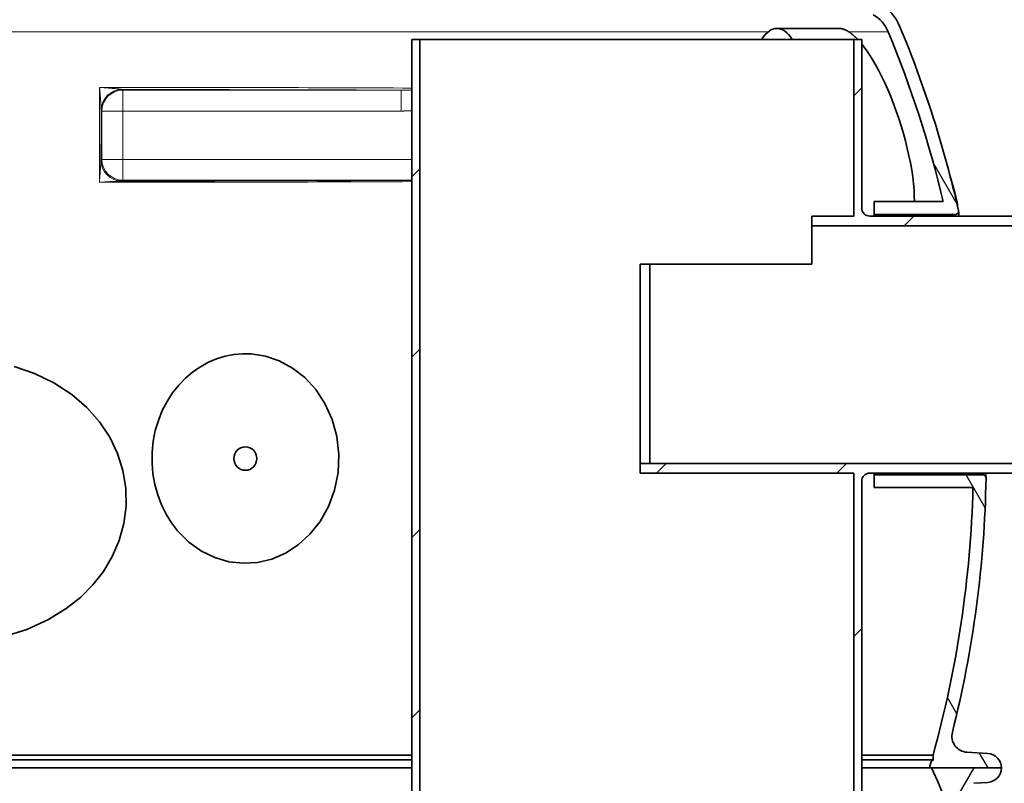
# Model space of a CAD drawing. Units: millimetres. Extents: x 3556 to 23621, y -2428 to 8253.
# Drawn here: x 6049 to 6662, y 3138 to 3613 of the extents above; entities that cross this region are included whole.
import ezdxf

# ---------------------------------------------------------------- set-up
doc = ezdxf.new("R2010")
doc.units = ezdxf.units.MM
doc.layers.add('Viditelná (ISO)', color=7, linetype='Continuous', lineweight=35)
doc.layers.add('Viditelná tenká (ISO)', color=7, linetype='Continuous', lineweight=18)

msp = doc.modelspace()

# ---------------------------------------------------------------- hatches: boundary and pattern name
h = msp.add_hatch()
h.set_pattern_fill('ANSI31', color=256, scale=635, angle=75.00000000000001, style=0)
h.set_pattern_definition([(120, (3393.701124913541, -2639.508697570006), (-68.74076642538982, -39.6875), [])])
edge = h.paths.add_edge_path()
edge.add_ellipse((5950.671927130536, 3339.93299939132), major_axis=(700.0000000018985, -5.901333190921504e-10), ratio=1, start_angle=12.74199146611305, end_angle=22.58404310346905)
edge.add_ellipse((6569.294456293394, 3597.238588943022), major_axis=(30, 0), ratio=1, start_angle=22.58404310377131, end_angle=59.99999999949088)
edge.add_line((6584.294456293626, 3623.219351056421), (6501.171927132413, 3671.210165642884))
edge.add_ellipse((6506.171927132493, 3679.870419681021), major_axis=(10, 0), ratio=1, start_angle=180, end_angle=240.0000000004456, ccw=False)
edge.add_line((6496.171927132493, 3679.870419681021), (6496.171927132493, 3742.884650064021))
edge.add_ellipse((6506.171927132493, 3742.884650064021), major_axis=(10, 0), ratio=1, start_angle=90, end_angle=179.9999999999984, ccw=False)
edge.add_line((6506.171927132493, 3752.884650064021), (6574.008615392189, 3752.884650064021))
edge.add_ellipse((6574.008615392291, 3762.884650064021), major_axis=(10, 0), ratio=1, start_angle=269.9999999994276, end_angle=355.0000000027121)
edge.add_line((6583.970562373253, 3762.013092637018), (6586.496496346512, 3790.884650064023))
edge.add_line((6586.496496346512, 3790.884650064021), (6578.465937646093, 3790.884650064023))
edge.add_line((6578.465937646093, 3790.884650064021), (6576.001004788459, 3762.710338578025))
edge.add_ellipse((6574.008615392291, 3762.884650064021), major_axis=(2, 0), ratio=1, start_angle=270, end_angle=354.99999998564704, ccw=False)
edge.add_line((6574.008615392291, 3760.884650064021), (6506.171927132493, 3760.884650064021))
edge.add_ellipse((6506.171927132493, 3742.884650064021), major_axis=(18, 0), ratio=1, start_angle=90, end_angle=180)
edge.add_line((6488.171927132493, 3742.884650064021), (6488.171927132493, 3679.870419681021))
edge.add_ellipse((6506.171927132493, 3679.870419681021), major_axis=(18, 0), ratio=1, start_angle=180, end_angle=239.9999999998092)
edge.add_line((6497.171927132442, 3664.281962412933), (6580.294456293648, 3616.291147826463))
edge.add_ellipse((6569.294456293394, 3597.238588943022), major_axis=(22, 0), ratio=1, start_angle=22.58404310368428, end_angle=59.99999999966508, ccw=False)
edge.add_ellipse((5950.671927131001, 3339.932999390956), major_axis=(692.0000000014634, 8.270702111669221e-10), ratio=1, start_angle=13.36443338600651, end_angle=22.584043103388183, ccw=False)
edge.add_line((6623.932255272348, 3499.88465006401), (6580.980565931795, 3499.884650064023))
edge.add_line((6580.980565931795, 3499.884650064021), (6580.980565931795, 3491.884650064021))
edge.add_line((6580.980565931795, 3491.884650064021), (6631.482392133696, 3491.884650064021))
edge.add_ellipse((6631.482392149193, 3493.884649820022), major_axis=(1.950746258961817, 0.4411224428460602), ratio=1, start_angle=257.2580011607574, end_angle=359.999999982557)
edge = h.paths.add_edge_path()
edge.add_ellipse((6179.671927134006, 3339.932999391229), major_axis=(-692.0000000014634, -8.270702111669221e-10), ratio=1, start_angle=337.4159568964964, end_angle=340.5915598305182)
edge.add_line((5526.995714640501, 3569.884650064054), (5553.791316808894, 3569.884650064023))
edge.add_line((5553.791316808894, 3569.884650064021), (5553.791316808894, 3561.884650064021))
edge.add_line((5553.791316808894, 3561.884650064021), (5518.574613447994, 3561.884649935208))
edge.add_ellipse((5518.574613424697, 3563.884649932024), major_axis=(-1.894261598186916, 0.6416953988352659), ratio=1, start_angle=0, end_angle=108.7141985908448, ccw=False)
edge.add_ellipse((6179.671927134421, 3339.932999391127), major_axis=(-700.0000000018985, 5.901333190921504e-10), ratio=1, start_angle=337.41595689661176, end_angle=341.285805879482, ccw=False)
edge.add_ellipse((5561.049397971592, 3597.238588943022), major_axis=(-30, 0), ratio=1, start_angle=300.00000000050875, end_angle=337.4159568962281, ccw=False)
edge.add_line((5546.04939797157, 3623.219351056061), (5629.171927132427, 3671.210165643142))
edge.add_ellipse((5624.171927132493, 3679.870419681021), major_axis=(-10, 0), ratio=1, start_angle=119.9999999995555, end_angle=180)
edge.add_line((5634.171927132493, 3679.870419681021), (5634.171927132493, 3742.884650064021))
edge.add_ellipse((5624.171927132493, 3742.884650064021), major_axis=(-10, 0), ratio=1, start_angle=180, end_angle=270)
edge.add_line((5624.171927132493, 3752.884650064021), (5556.335238872796, 3752.884650064021))
edge.add_ellipse((5556.335238872694, 3762.884650064021), major_axis=(-10, 0), ratio=1, start_angle=4.999999997289478, end_angle=90.00000000057281, ccw=False)
edge.add_line((5546.373291891681, 3762.013092637011), (5543.847357918496, 3790.884650064023))
edge.add_line((5543.847357918496, 3790.884650064021), (5551.877916618863, 3790.884650064019))
edge.add_line((5551.877916618856, 3790.884650064021), (5554.342849476556, 3762.71033857803))
edge.add_ellipse((5556.335238872694, 3762.884650064021), major_axis=(-2, 0), ratio=1, start_angle=5.000000014361211, end_angle=90)
edge.add_line((5556.335238872694, 3760.884650064021), (5624.171927132493, 3760.884650064021))
edge.add_ellipse((5624.171927132493, 3742.884650064021), major_axis=(-18, 0), ratio=1, start_angle=180.0000000000009, end_angle=270, ccw=False)
edge.add_line((5642.171927132493, 3742.884650064021), (5642.171927132493, 3679.870419681021))
edge.add_ellipse((5624.171927132493, 3679.870419681021), major_axis=(-18, 0), ratio=1, start_angle=120.0000000001906, end_angle=180, ccw=False)
edge.add_line((5633.17192713234, 3664.28196241329), (5550.049397971483, 3616.291147826216))
edge.add_ellipse((5561.049397971592, 3597.238588943022), major_axis=(-22, 0), ratio=1, start_angle=300.0000000003351, end_angle=337.4159568963164)
edge = h.paths.add_edge_path()
edge.add_ellipse((5950.671927131001, 3339.932999390956), major_axis=(692.0000000014634, 8.270702111669221e-10), ratio=1, start_angle=343.8362815618111, end_angle=344.2670172064164)
edge.add_line((6616.746710088964, 3152.294028200202), (6617.58838193169, 3151.893311715421))
edge.add_line((6617.588381931697, 3151.893311715423), (6617.588381931791, 3155.307859396498))
edge.add_ellipse((5950.671927131001, 3339.932999390956), major_axis=(692.0000000014634, 8.270702111669221e-10), ratio=1, start_angle=344.5261029506896, end_angle=358.5054746843386)
edge.add_line((6642.436523716193, 3321.884650064021), (6580.980565931795, 3321.884650064021))
edge.add_line((6580.980565931795, 3321.884650064021), (6580.980565931795, 3329.884650064021))
edge.add_line((6580.980565931795, 3329.884650064021), (6648.5679346282, 3329.884650227974))
edge.add_ellipse((6648.567934605397, 3327.884650232023), major_axis=(1.999702020270263, -0.03452265834244446), ratio=1, start_angle=0, end_angle=90.98904977844501, ccw=False)
edge.add_ellipse((5950.671927130536, 3339.93299939132), major_axis=(700.0000000018985, -5.901333190921504e-10), ratio=1, start_angle=345.90578767859125, end_angle=359.010954367733, ccw=False)
edge.add_ellipse((6639.298526533394, 3167.035901099924), major_axis=(10, 0), ratio=1, start_angle=165.9057876782738, end_angle=266.5780549330087)
edge.add_line((6638.701639446199, 3157.053730704425), (6651.709125511001, 3156.275943894385))
edge.add_ellipse((6651.171927132493, 3147.291990538422), major_axis=(9.000000000000002, 0), ratio=1, start_angle=0, end_angle=86.57805493286281, ccw=False)
edge.add_line((6660.171927132493, 3147.291990538422), (6615.317277457247, 3147.291990538408))
edge = h.paths.add_edge_path()
edge.add_ellipse((6179.671927134006, 3339.932999391229), major_axis=(-692.0000000014634, -8.270702111669221e-10), ratio=1, start_angle=15.73298279346802, end_angle=16.16371843807322)
edge.add_line((5515.026576807833, 3147.291990538433), (5470.171927132493, 3147.291990538421))
edge.add_ellipse((5479.171927132493, 3147.291990538422), major_axis=(-9.000000000000002, 0), ratio=1, start_angle=273.4219450671368, end_angle=360, ccw=False)
edge.add_line((5478.634728753992, 3156.275943894343), (5491.642214818794, 3157.053730704405))
edge.add_ellipse((5491.045327731592, 3167.035901099924), major_axis=(-10, 0), ratio=1, start_angle=93.42194506699131, end_angle=194.0942123217278)
edge.add_ellipse((6179.671927134421, 3339.932999391127), major_axis=(-700.0000000018985, 5.901333190921504e-10), ratio=1, start_angle=355.2375192553499, end_angle=374.0942123214907, ccw=False)
edge.add_ellipse((5484.081813539598, 3397.884650236021), major_axis=(-1.993094891868192, 0.1660504001829641), ratio=1, start_angle=274.762476883797, end_angle=359.99999998482895, ccw=False)
edge.add_line((5484.081813499297, 3399.884650064021), (5553.791316808894, 3399.884650064021))
edge.add_line((5553.791316808894, 3399.884650064021), (5553.791316808894, 3391.884650064021))
edge.add_line((5553.791316808894, 3391.884650064021), (5489.624808457027, 3391.884650064019))
edge.add_ellipse((6179.671927134006, 3339.932999391229), major_axis=(-692.0000000014634, -8.270702111669221e-10), ratio=1, start_angle=355.6944890646187, end_angle=375.4738970491948)
edge.add_line((5512.755472333296, 3155.307859396522), (5512.755472333289, 3151.893311715443))
edge.add_line((5512.755472333289, 3151.893311715441), (5513.597144176116, 3152.294028200226))
h = msp.add_hatch()
h.set_pattern_fill('ANSI31', color=256, scale=635, style=0)
h.set_pattern_definition([(45, (3393.701124913541, -2639.508697570006), (-56.12660075668221, 56.12660075668222), [])])
edge = h.paths.add_edge_path()
edge.add_line((6573.171927132493, 3495.884650064021), (6573.171927132493, 3600.884650064021))
edge.add_line((6573.171927132493, 3600.884650064021), (6568.171927132493, 3600.884650064021))
edge.add_line((6568.171927132493, 3600.884650064021), (6568.171927132493, 3490.884650064021))
edge.add_line((6568.171927132493, 3490.884650064021), (6542.171927132493, 3490.884650064021))
edge.add_line((6542.171927132493, 3490.884650064021), (6542.171927132493, 3484.884650064021))
edge.add_line((6542.171927132493, 3484.884650064021), (6768.171927132493, 3484.884650064021))
edge.add_line((6768.171927132493, 3484.884650064021), (6768.171927132493, 3490.884650064021))
edge.add_line((6768.171927132493, 3490.884650064021), (6578.171927132493, 3490.884650064021))
edge.add_ellipse((6578.171926938996, 3495.884649790023), major_axis=(-4.999999983881821, 2.740000581979987e-07), ratio=1, start_angle=0, end_angle=90.00000535715901, ccw=False)
h.paths.add_polyline_path([(6293.171927132493, 3600.884650064021), (6293.171927132493, 2847.384650064021), (6258.171927132493, 2847.384650064021), (6258.171927132493, 2914.884650064021), (6254.971927132496, 2914.884650064021), (6254.971927132496, 2880.884650064021), (6253.171927132493, 2880.884650064021), (6253.171927132493, 2842.384650064021), (6298.171927132493, 2842.384650064021), (6298.171927132493, 3600.884650064021)])
edge = h.paths.add_edge_path()
edge.add_line((6298.171927132493, 2489.884650064021), (6298.171927132493, 2827.384650064021))
edge.add_line((6298.171927132493, 2827.384650064021), (6238.171927132493, 2827.384650064021))
edge.add_line((6238.171927132493, 2827.384650064021), (6238.171927132493, 2880.884650064021))
edge.add_line((6238.171927132493, 2880.884650064021), (6236.37192713249, 2880.884650064021))
edge.add_line((6236.371927132497, 2880.884650064021), (6236.371927132497, 2914.884650064021))
edge.add_line((6236.371927132497, 2914.884650064021), (6233.1719271325, 2914.884650064021))
edge.add_line((6233.171927132493, 2914.884650064021), (6233.171927132493, 2822.384650064021))
edge.add_line((6233.171927132493, 2822.384650064021), (6293.171927132493, 2822.384650064021))
edge.add_line((6293.171927132493, 2822.384650064021), (6293.171927132493, 2484.884650064021))
edge.add_line((6293.171927132493, 2484.884650064021), (6581.171927132493, 2484.884650064021))
edge.add_ellipse((6581.171927132493, 2491.884650064021), major_axis=(-3.552713678800501e-14, -6.999999999999966), ratio=1, start_angle=2.907935708766658e-13, end_angle=90.00000000000058)
edge.add_line((6588.171927132493, 2491.884650064021), (6588.171927132493, 2587.884650064021))
edge.add_ellipse((6581.171927132493, 2587.884650064021), major_axis=(6.999999999999922, -7.105427357601002e-14), ratio=1, start_angle=0, end_angle=90.00000000000118)
edge.add_line((6581.171927132493, 2594.884650064021), (6575.171927132493, 2594.884650064021))
edge.add_ellipse((6575.171927132493, 2596.884650064021), major_axis=(3.552713678800517e-14, -1.999999999999958), ratio=1, start_angle=270.00000000000153, end_angle=359.999999999999, ccw=False)
edge.add_line((6573.171927132493, 2596.884650064021), (6573.171927132493, 3325.884650064021))
edge.add_ellipse((6578.171926920391, 3325.884650362321), major_axis=(-4.999999982453911, -2.982847036037128e-07), ratio=1, start_angle=269.9999941514214, end_angle=360.0000000001775, ccw=False)
edge.add_line((6578.171927132493, 3330.884650344775), (6768.171927132493, 3330.884650064019))
edge.add_line((6768.171927132493, 3330.884650064021), (6768.171927132493, 3336.884650064021))
edge.add_line((6768.171927132493, 3336.884650064021), (6435.171927132493, 3336.884650064021))
edge.add_line((6435.171927132493, 3336.884650064021), (6435.171927132493, 3330.884650064021))
edge.add_line((6435.171927132493, 3330.884650064021), (6568.171927132493, 3330.884650064021))
edge.add_line((6568.171927132493, 3330.884650064021), (6568.171927132493, 2596.884650064021))
edge.add_ellipse((6575.171927132493, 2596.884650064021), major_axis=(-6.999999999999975, -1.06581410364015e-13), ratio=1, start_angle=1.453967854383333e-12, end_angle=89.99999999999913)
edge.add_line((6575.171927132493, 2589.884650064021), (6581.171927132493, 2589.884650064021))
edge.add_ellipse((6581.171927132493, 2587.884650064021), major_axis=(0, 1.999999999999993), ratio=1, start_angle=270, end_angle=360, ccw=False)
edge.add_line((6583.171927132493, 2587.884650064021), (6583.171927132493, 2491.884650064021))
edge.add_ellipse((6581.171927132493, 2491.884650064021), major_axis=(1.999999999999993, 7.771561172376137e-15), ratio=1, start_angle=269.9999999999998, end_angle=359.9999999999978, ccw=False)
edge.add_line((6581.171927132493, 2489.884650064021), (6298.171927132493, 2489.884650064021))
h = msp.add_hatch()
h.set_pattern_fill('ANSI31', color=256, scale=635, angle=15, style=0)
h.set_pattern_definition([(59.99999999999999, (3393.701124913541, -2639.508697570006), (-68.74076642538982, 39.68750000000001), [])])
edge = h.paths.add_edge_path()
edge.add_ellipse((6335.921927130885, 3012.291990537622), major_axis=(298.4475885112039, -111.9401599645113), ratio=1, start_angle=0, end_angle=41.11960171554649)
edge.add_ellipse((6643.732577241995, 3127.743998659222), major_axis=(-9.363061600214737, -3.511848155968665), ratio=1, start_angle=253.318812693517, end_angle=359.9999999999991, ccw=False)
edge.add_line((6643.056148378108, 3137.721094629098), (6651.78071311, 3138.312604165223))
edge.add_ellipse((6651.171927132493, 3147.291990538222), major_axis=(0.6087859774920908, -8.979386372887474), ratio=1, start_angle=0, end_angle=86.12138644743024)
edge.add_line((6660.171927132493, 3147.291990538222), (6616.671927132493, 3147.291990538222))
edge.add_ellipse((6327.921927131794, 3012.291990538397), major_axis=(288.7500000009977, 134.9999999999665), ratio=1, start_angle=309.88476916350044, end_angle=359.99999999999994, ccw=False)
edge.add_line((6616.67192713266, 2877.291990538146), (6660.171927132493, 2877.291990538224))
edge.add_ellipse((6651.171927132493, 2877.291990538222), major_axis=(8.999999999999773, 0), ratio=1, start_angle=0, end_angle=86.1213864474259)
edge.add_line((6651.780713109985, 2886.271376911111), (6643.056148378995, 2886.862886447223))
edge.add_ellipse((6643.732577241995, 2896.839982417223), major_axis=(-0.6764288629959481, -9.97709596993559), ratio=1, start_angle=253.31881268817858, end_angle=360, ccw=False)
edge = h.paths.add_edge_path()
edge.add_ellipse((5794.421927134101, 3012.29199053728), major_axis=(-298.4475885106838, 111.9401599658973), ratio=1, start_angle=0, end_angle=41.11960171554691)
edge.add_ellipse((5486.611277022997, 2896.839982417223), major_axis=(9.363061600203082, 3.511848156001065), ratio=1, start_angle=253.3188126881774, end_angle=360.0000000000009, ccw=False)
edge.add_line((5487.28770588599, 2886.862886447288), (5478.563141154993, 2886.271376911225))
edge.add_ellipse((5479.171927132493, 2877.291990538222), major_axis=(-0.6087859774922321, 8.97938637288803), ratio=1, start_angle=0, end_angle=86.12138644742595)
edge.add_line((5470.171927132493, 2877.291990538222), (5513.671927132493, 2877.291990538222))
edge.add_ellipse((5802.421927134166, 3012.291990537167), major_axis=(-288.7500000015111, -134.9999999988711), ratio=1, start_angle=309.8847691636481, end_angle=360, ccw=False)
edge.add_line((5513.67192713346, 3147.291990537771), (5470.171927132493, 3147.291990538224))
edge.add_ellipse((5479.171927132493, 3147.291990538222), major_axis=(-8.999999999999561, 5.684341886080802e-13), ratio=1, start_angle=0, end_angle=86.12138644743033)
edge.add_line((5478.563141155, 3138.312604165334), (5487.287705886893, 3137.721094629223))
edge.add_ellipse((5486.611277022997, 3127.743998659222), major_axis=(0.6764288638913739, 9.97709596987477), ratio=1, start_angle=253.3188126935175, end_angle=360, ccw=False)

# ---------------------------------------------------------------- linework, layer by layer
at = {"layer": 'Viditelná (ISO)'}
for p, q in [((6559.009957804732, 3607.759734744021), (6520.374849712929, 3607.759734744021)), ((6293.171927132493, 3600.884650064021), (6293.171927132493, 2847.384650064021)), ((6298.171927132493, 3600.884650064021), (6293.171927132493, 3600.884650064021)), ((6298.171927132493, 2842.384650064021), (6298.171927132493, 3600.884650064021)), ((6568.171927132493, 3600.884650064021), (6298.171927132493, 3600.884650064021)), ((6573.171927132493, 3600.884650064021), (6568.171927132493, 3600.884650064021)), ((6568.171927132493, 3600.884650064021), (6568.171927132493, 3490.884650064021)), ((6573.171927132493, 3495.884650064021), (6573.171927132493, 3600.884650064021)), ((6628.238752999192, 3515.752538125547), (6628.206099190598, 3515.851796548399)), ((6623.932255272392, 3499.884650064021), (6580.980565931795, 3499.884650064021)), ((6580.980565931795, 3499.884650064021), (6580.980565931795, 3491.884650064021)), ((6632.711070554245, 3497.484917312056), (6632.82878627442, 3497.484917312056)), ((6632.851713706094, 3496.896068195023), (6632.846827749412, 3496.896068195023)), ((6568.171927132493, 3490.884650064021), (6542.171927132493, 3490.884650064021)), ((6542.171927132493, 3490.884650064021), (6542.171927132493, 3484.884650064021)), ((6768.171927132493, 3490.884650064021), (6578.171927132493, 3490.884650064021)), ((6580.980565931795, 3491.884650064021), (6631.482392133696, 3491.884650064021)), ((6580.980565931795, 3490.884650064021), (6580.980565931795, 3491.884650064021)), ((6542.171927132493, 3484.884650064021), (6768.171927132493, 3484.884650064021)), ((6542.171927132493, 3460.884650064025), (6542.171927132493, 3484.884650064025)), ((6435.171927132493, 3336.884747380322), (6435.171927132493, 3460.884650064021)), ((6435.171927132493, 3460.884650064021), (6441.171927132493, 3460.884650064021)), ((6441.171927132493, 3460.884650064021), (6542.171927132493, 3460.884650064021)), ((6441.171927132493, 3336.884747380322), (6441.171927132493, 3460.884650064021)), ((6435.171927132493, 3336.884747380322), (6435.171927132493, 3336.884650064021)), ((6435.171927132493, 3336.884747380322), (6441.171927132493, 3336.884747380322)), ((6768.171927132493, 3336.884650064021), (6435.171927132493, 3336.884650064021)), ((6435.171927132493, 3336.884650064021), (6435.171927132493, 3330.884650064021)), ((6435.171927132493, 3330.884650064021), (6568.171927132493, 3330.884650064021)), ((6568.171927132493, 3330.884650064021), (6568.171927132493, 2596.884650064021)), ((6578.171927132493, 3330.884650064021), (6768.171927132493, 3330.884650064021)), ((6580.980565931795, 3329.884650064021), (6580.980565931795, 3330.884650064021)), ((6648.567934628192, 3329.884650064021), (6580.980565931795, 3329.884650064021)), ((6580.980565931795, 3329.884650064021), (6580.980565931795, 3321.884650064021)), ((6650.209387459641, 3330.884679238829), (6650.552481331712, 3328.132909219294)), ((6573.171927132493, 2596.884650064021), (6573.171927132493, 3325.884650064021)), ((6580.980565931795, 3321.884650064021), (6642.436523716193, 3321.884650064021)), ((6651.709125510994, 3156.275943894321), (6638.701639446199, 3157.053730704421)), ((5772.171927132493, 3155.307859396522), (6293.171927132493, 3155.307859396522)), ((5772.171927132493, 3152.294028200224), (6293.171927132493, 3152.294028200224)), ((6573.171927132493, 3155.307859396522), (6617.588381931697, 3155.307859396522)), ((6573.171927132493, 3152.294028200224), (6616.746710088892, 3152.294028200224)), ((6617.588381931697, 3151.893311715423), (6616.746710088892, 3152.294028200224)), ((6617.588381931697, 3155.307859396522), (6617.588381931697, 3151.893311715423)), ((5772.171927132493, 3147.291990538422), (6293.171927132493, 3147.291990538422)), ((6573.171927132493, 3147.291990538422), (6615.317277457196, 3147.291990538422)), ((6615.317277457196, 3147.291990538422), (6660.171927132493, 3147.291990538422)), ((6660.171927132493, 3147.291990538222), (6616.671927132493, 3147.291990538222)), ((6643.056148378093, 3137.721094629222), (6651.780713109993, 3138.312604165225))]:
    msp.add_line(p, q, dxfattribs=at)
at = {"layer": 'Viditelná (ISO)', "flags": 128}
for points in [[(6559.009970345383, 3607.75975553277), (6559.239081063157, 3607.756093423399), (6559.470747628098, 3607.744954507383), (6559.704970040208, 3607.726643960508), (6559.941710152512, 3607.701009194883), (6560.181006111985, 3607.668202798395), (6560.42278162468, 3607.62791959527), (6560.666998543626, 3607.58061734918), (6560.913466133958, 3607.525990884336), (6561.162108101731, 3607.464345376524), (6561.412848153001, 3607.395375649958), (6561.665495552903, 3607.31938688043), (6561.91993586052, 3607.236073892149), (6562.176092781907, 3607.145741860899), (6562.433851876145, 3607.04839078668), (6562.693060555344, 3606.943715493711), (6562.953604378587, 3606.832173745664), (6563.215407051926, 3606.713460366758), (6563.478277840501, 3606.58772794488), (6563.742178597337, 3606.454976480036), (6564.006727852708, 3606.315205972227), (6564.271773018723, 3606.168569009336), (6564.537047066575, 3606.015065591368), (6564.802359261399, 3605.854695718321), (6565.06748072136, 3605.687611978086)], [(6565.06675592888, 3605.687459390192), (6565.290182747727, 3605.541280190973), (6565.514448799973, 3605.390370767149), (6565.739515938645, 3605.234731118711), (6565.965384163743, 3605.07420865777), (6566.192053475266, 3604.908955972227), (6566.419523873215, 3604.738973062071), (6566.647757210618, 3604.564259927305), (6566.876715340501, 3604.38481656793), (6567.106398262864, 3604.200642983942), (6567.33684412468, 3604.011891763243), (6567.567976632005, 3603.81841031793), (6567.799795784837, 3603.620198648008), (6568.032301583176, 3603.417409341368), (6568.265494027024, 3603.209889810118), (6568.499334969407, 3602.997945230039), (6568.733786263352, 3602.781270425352), (6568.968924202805, 3602.560017983946), (6569.204634346848, 3602.334340493708), (6569.440954842454, 3602.103932778868), (6569.677847542649, 3601.869100015196), (6569.915312447434, 3601.629689614805), (6570.153349556809, 3601.385854165586), (6570.391958870774, 3601.137441079645), (6570.631064095383, 3600.884602944883)], [(6573.171919503098, 3597.962087075743), (6575.251845040208, 3595.259602944883), (6577.335661568528, 3592.281011025938), (6579.415129341965, 3589.041493814024), (6581.482046761399, 3585.556462686094), (6583.527029671555, 3581.843617837461), (6585.532034554368, 3577.938512246641), (6587.487600960618, 3573.8636526275), (6589.386671700364, 3569.637120645079), (6591.222189583665, 3565.27707425836), (6592.986372628098, 3560.803502481016), (6594.665907540208, 3556.252110879454), (6596.253317513352, 3551.645863931211), (6597.742842354661, 3547.003301065), (6599.12868372429, 3542.343114297422), (6600.405043282395, 3537.683843057188), (6601.563566841965, 3533.054631631403), (6602.596396126633, 3528.486455361872), (6603.499144234544, 3523.997624795466), (6604.267576851731, 3519.606450479063), (6604.89730707634, 3515.331242959532), (6605.383909859544, 3511.191762368711), (6605.721815743333, 3507.223561685118), (6605.908163704758, 3503.448842446836), (6605.940970101243, 3499.884541909727)], [(6629.402235665208, 3511.750920693907), (6629.350927986985, 3511.937535684141), (6629.299276986008, 3512.124913613829), (6629.247320809251, 3512.312596719297), (6629.19517389763, 3512.500279824766), (6629.14291254509, 3512.687657754454), (6629.090651192551, 3512.874349038633), (6629.038466133958, 3513.059972207579), (6628.986433663255, 3513.244298379454), (6628.934630074387, 3513.426869790586), (6628.883131661301, 3513.607304971247), (6628.832091011887, 3513.785451333555), (6628.781546273118, 3513.960774819883), (6628.731535591965, 3514.133199136289), (6628.682135262376, 3514.302419106993), (6628.633421578294, 3514.468205850157), (6628.585470833665, 3514.630177896055), (6628.538359322434, 3514.788106362852), (6628.492163338547, 3514.941533486872), (6628.44695917595, 3515.090306680231), (6628.402861275559, 3515.2340444732), (6628.359869637376, 3515.37244169), (6628.318174996262, 3515.505193154844), (6628.277739205247, 3515.63199369195), (6628.238752999192, 3515.752538125547)], [(6632.100371041184, 3501.463368814024), (6632.058676400071, 3501.638005654844), (6632.016218819505, 3501.814397256407), (6631.973189034348, 3501.992009561094), (6631.92970148552, 3502.170384805235), (6631.885870613938, 3502.348988931211), (6631.841887154465, 3502.527364175348), (6631.797827401047, 3502.705052773985), (6631.753882088547, 3502.881520669493), (6631.710165657883, 3503.056310098204), (6631.666792549973, 3503.2288870025), (6631.623915352708, 3503.398793618711), (6631.581495919114, 3503.566258828672), (6631.538847603684, 3503.733952920466), (6631.495970406419, 3503.902028481993), (6631.452864327317, 3504.070332925348), (6631.409643807297, 3504.238713662657), (6631.36630884636, 3504.406865518125), (6631.32293573845, 3504.574712197813), (6631.27956263054, 3504.742024819883), (6631.236265816575, 3504.9085745025), (6631.193083443528, 3505.074208657774), (6631.150091805344, 3505.238850991755), (6631.107290902024, 3505.402120034727), (6631.064795174485, 3505.563939492731)], [(6632.844771065598, 3497.754033486875), (6632.837523140794, 3497.828954141172), (6632.828253426438, 3497.911427896055), (6632.816885628587, 3498.00183622125), (6632.803229012376, 3498.100560586481), (6632.78720728386, 3498.20805875543), (6632.768706002122, 3498.324559609922), (6632.747725167161, 3498.44975797418), (6632.724379219895, 3498.582890908747), (6632.698630013352, 3498.72411100152), (6632.670439400559, 3498.873570840391), (6632.639731087571, 3499.031346719294), (6632.606619515305, 3499.196980874571), (6632.571600594407, 3499.368108193907), (6632.534865059739, 3499.543965737852), (6632.496489205247, 3499.724248330625), (6632.456587471848, 3499.908650796442), (6632.415236153489, 3500.096715371641), (6632.372587838059, 3500.288136880426), (6632.328909554368, 3500.481694619688), (6632.284353890305, 3500.676854531797), (6632.239073433762, 3500.873082559141), (6632.193258919602, 3501.069920938047), (6632.146948494797, 3501.266835610899), (6632.100371041184, 3501.463368814024)], [(6632.828787484055, 3497.484944741758), (6632.832068123704, 3497.48540250543), (6632.835158028489, 3497.486928384336), (6632.837980904465, 3497.489446084532), (6632.840574898606, 3497.492879312071), (6632.842940010911, 3497.497380654844), (6632.845038094407, 3497.502797524961), (6632.846907296067, 3497.509206216364), (6632.848547615891, 3497.516530435118), (6632.84995905388, 3497.524770181211), (6632.851103463059, 3497.534001748591), (6632.852057137376, 3497.544072549375), (6632.852781929856, 3497.555135171446), (6632.853277840501, 3497.567037026914), (6632.853583016282, 3497.579854409723), (6632.853621163255, 3497.593511025938), (6632.853468575364, 3497.608006875547), (6632.85312525261, 3497.6234182525), (6632.852514901047, 3497.639592568907), (6632.851751961594, 3497.656682412657), (6632.850760140305, 3497.67453519586), (6632.84953943718, 3497.693227212461), (6632.848166146165, 3497.712682168516), (6632.846563973313, 3497.732976357969), (6632.844771065598, 3497.754033486875)], [(6633.476103463059, 3494.043095986875), (6633.477209725266, 3494.029210488829), (6633.480261483079, 3493.990682046446), (6633.485296883469, 3493.927586953672), (6633.492277779465, 3493.840077798399), (6633.501166024094, 3493.728154580625), (6633.512037911301, 3493.591817300352), (6633.524855294114, 3493.431065957579), (6633.539618172532, 3493.24597684625), (6633.556326546555, 3493.036702554258), (6633.575018563157, 3492.803090493711), (6633.595656075364, 3492.544530313047), (6633.618315377122, 3492.261250894098), (6633.64299646843, 3491.953404824766), (6633.669623055344, 3491.621220986872), (6633.698233284837, 3491.264928262266), (6633.728827156907, 3490.884679238829)], [(6193.033560433274, 3405.054677407774), (6187.618483223801, 3405.141194741755), (6182.216004052048, 3404.661763589414), (6176.862744011765, 3403.616994302305), (6171.596182503587, 3402.007878701719), (6166.455391564255, 3399.836781899961), (6161.481531777268, 3397.107823770079), (6156.718338646775, 3393.827947061094), (6152.212303795701, 3390.008214395079), (6148.012655892258, 3385.665257852106), (6144.170716919785, 3380.822728555235), (6140.739248909837, 3375.513356606989), (6137.771710076218, 3369.782613198789), (6135.318530716782, 3363.688558023008), (6133.422921814805, 3357.298253457579), (6132.119568505173, 3350.686849038633), (6131.43319002617, 3343.936360757383), (6131.377118744736, 3337.133763711485), (6131.952432312852, 3330.367711465391), (6133.147929825669, 3323.72563688043), (6134.940780320054, 3317.290624063044), (6137.298039116746, 3311.138966958555), (6140.178040184861, 3305.339024941954), (6143.531345047837, 3299.950993936094), (6147.304295220261, 3295.023244302301)], [(6147.304295220261, 3295.023244302301), (6154.334524788743, 3287.962544839414), (6162.140158333665, 3282.358373086481), (6170.508497872239, 3278.266118447813), (6179.244774498826, 3275.712636392149), (6188.173626580125, 3274.707692544493), (6197.1261583947, 3275.254186074766), (6205.937565483933, 3277.350819985899), (6214.433659233933, 3280.989964883356), (6222.426937737351, 3286.151631753477), (6229.709795632249, 3292.790349404844), (6236.055430092698, 3300.818150918516), (6241.225126900559, 3310.082448403868), (6244.987200417405, 3320.339406411676), (6247.158812203294, 3331.27316800836), (6247.628229775315, 3342.513631265196), (6246.370581307297, 3353.66216031793), (6243.45199457634, 3364.328816812071), (6239.018706002122, 3374.166768472223), (6233.280695595628, 3382.888921182184), (6226.476458229905, 3390.295155923395), (6218.841570534592, 3396.265004556211), (6210.59310785759, 3400.733312051325), (6201.930617012864, 3403.667500894098), (6193.033560433274, 3405.054677407774)], [(6038.675106682664, 3228.838246743708), (6053.379818119889, 3233.57182828668), (6066.898024448043, 3239.724477212458), (6078.037639775162, 3246.558354775938), (6087.024120011216, 3253.686955850157), (6094.570647396928, 3261.265538613829), (6101.159802594071, 3269.697850625547), (6106.670287766343, 3278.956960122618), (6110.951636948472, 3288.948033731016), (6113.837727227097, 3299.452641885313), (6115.238007225877, 3310.353444497618), (6115.069345154649, 3321.426442544489), (6113.302405991441, 3332.410176675348), (6109.935988106614, 3343.143971841368), (6105.066484131699, 3353.30685941461), (6098.773704686051, 3362.775548379454), (6090.90399376381, 3371.667989175348), (6081.371318020707, 3379.84265653375), (6070.275865116006, 3387.025044839414), (6058.272631683236, 3392.806142251524), (6045.550627627259, 3397.26323453668)]]:
    msp.add_lwpolyline(points, dxfattribs=at)
at = {"layer": 'Viditelná (ISO)'}
for centre, radius, start, end in [((6569.294456293394, 3597.238588943022), 30.00000000000047, 22.58404310380586, 59.99999999952443), ((6569.294456293394, 3597.238588943022), 22.00000000000178, 22.58404310371367, 59.99999999952443), ((5950.67192713103, 3339.932999390967), 692.0000000014304, 13.3644333861172, 22.58404310350525), ((5950.671927130528, 3339.93299939132), 700.0000000019014, 12.74199146612982, 22.58404310350525), ((6578.171926938996, 3495.884649790023), 4.999999983881827, 179.9999969216416, 270.0000022169767), ((6631.482392149193, 3493.884649820022), 1.999999994109116, 269.9999995556041, 0.6387131200091314), ((6631.482392149193, 3493.884649820022), 1.999999994109737, 2.265756234748881, 12.74199837778521), ((6578.171926920391, 3325.884650362321), 4.99999998245392, 89.99999756916303, 180.0000033066011), ((6648.567934605397, 3327.884650232023), 1.999999995953126, 10.69895719312923, 89.99999934674643), ((6648.567934605411, 3327.884650232023), 1.99999999593993, 359.0109495683339, 9.51875966673361), ((5950.67192713055, 3339.93299939132), 700.0000000018823, 345.9057876785449, 359.0109543677731), ((5950.671927130994, 3339.932999390956), 692.00000000147, 344.5261029507604, 358.5054746844933), ((6639.298526533394, 3167.035901099924), 10.00000000000008, 165.9057876782542, 266.5780549328357), ((5950.671927143996, 3339.932999387249), 691.9999999879492, 343.8362815618903, 344.2670172065691), ((6651.171927132493, 3147.291990538422), 8.999999999999915, 0, 86.57805493283574), ((6327.921927131794, 3012.291990538397), 318.7500000008896, 334.9423845817191, 25.05761541828095), ((6651.171927132493, 3147.291990538222), 8.999999999999337, 273.8786135525759, 0)]:
    msp.add_arc(centre, radius, start, end, dxfattribs=at)
for centre, major_axis, ratio, start_param, end_param in [((6520.374849712995, 3543.759734744024), (-1.040834085586084e-14, 63.99999999999936), 0.3315413590348882, 5.815417070200469, 6.750953544158703), ((6112.683610292357, 3557.858774072993), (12.99735070841322, 0.2623296009615045), 0.9178499890947487, 1.586377646235578, 1.679495603842778), ((6112.683610292357, 3557.858774073025), (-12.99735070837734, -0.2623296009718793), 0.9178499890951067, 6.16823504619102, 6.26119938570571), ((6112.318985225256, 3525.661316806021), (0.5817262871768419, -12.98697720926927), 0.9815090745663247, 4.719412155200563, 4.911818139982683), ((6112.318985225256, 3525.661316806032), (0.5817262872226526, -12.98697720927518), 0.9815090745663337, 6.043919390533111, 6.237580105658877), ((5967.757526026742, 3352.859984752773), (683.0965482000001, 2.767172102569049e-06), 0.9355079949115983, 0.2412920705442895, 0.2512749856994482), ((5967.950285976594, 3349.777163743842), (683.245884836504, -0.0003381252468848129), 0.9355079800787199, 0.2322503081215253, 0.2325954465275293), ((6052.402797016397, 3491.732677302167), (580.6328705721718, -1.77411648791953e-05), 0.3533055212575552, 0.02502290233614887, 0.02517273017911247)]:
    msp.add_ellipse(centre, major_axis=major_axis, ratio=ratio, start_param=start_param, end_param=end_param, dxfattribs=at)
msp.add_ellipse((6189.498648710893, 3339.932999391021), major_axis=(0, -7.313708498974), ratio=0.9762960071199325, dxfattribs=at)
at = {"layer": 'Viditelná tenká (ISO)'}
for p, q in [((5634.193629156749, 3605.687429197023), (6515.019038820241, 3605.687429197023)), ((6565.066747848412, 3605.687429197023), (6589.607434862797, 3605.687429197023)), ((6113.128483185466, 3569.302683691021), (6112.731440874299, 3569.69972691514)), ((6113.128483185466, 3569.302683690858), (6113.128483185466, 3556.303178691021)), ((6286.528085662563, 3569.302683246024), (6113.128483185466, 3569.302683691021)), ((6286.527984300994, 3569.302683406007), (6286.527984300994, 3556.303182301726)), ((6100.128978185634, 3556.303178691021), (6099.731935945123, 3556.700220796763)), ((6113.128483185466, 3556.303178691021), (6100.128978185634, 3556.303178691021)), ((6100.128978185634, 3556.303178691021), (6100.128978185634, 3526.216290797023)), ((6286.527984338567, 3556.303182293021), (6113.128483185466, 3556.303178691192)), ((6113.128483185466, 3556.303178691021), (6113.128483185466, 3526.216290797023)), ((6099.598119799726, 3525.685433828734), (6100.128978185634, 3526.216290797023)), ((6100.128978185634, 3526.216290797023), (6113.128483185466, 3526.216290797023)), ((6113.128483185466, 3526.216290797023), (6293.171927132493, 3526.216288466989)), ((6113.128483185466, 3526.216290797023), (6113.128483185466, 3513.216785797187)), ((6112.597625206765, 3512.68592751363), (6113.128483185466, 3513.216785797023)), ((6113.128483185466, 3513.216785797023), (6293.171927132493, 3513.216786067598)), ((6628.238736360896, 3515.752537641023), (6628.231880176974, 3515.752537641081)), ((6629.402244672399, 3511.750889999021), (6629.257671505957, 3511.75088999969)), ((6631.064790909595, 3505.563911110021), (6630.794269864136, 3505.56391111136)), ((6632.100390085894, 3501.463353893021), (6631.779807413683, 3501.463353872601)), ((6632.844767268596, 3497.754041297023), (6632.648846632585, 3497.75404130001)), ((6631.482390084153, 3491.884663980039), (6631.564100899583, 3490.884679238829)), ((6648.439978279954, 3330.884679238829), (6648.567923226243, 3329.884618203672))]:
    msp.add_line(p, q, dxfattribs=at)
at = {"layer": 'Viditelná tenká (ISO)', "flags": 128}
for points in [[(6099.684108414536, 3557.858785073786), (6099.681342759019, 3557.995503823789), (6099.674903073197, 3558.167546670469), (6099.665549912339, 3558.371785562071), (6099.653612294083, 3558.605016152891), (6099.639302410966, 3558.866475503477), (6099.622596421128, 3559.156926553282), (6099.603439488297, 3559.477361123594), (6099.581762471085, 3559.829305093321), (6099.557360329514, 3560.215657632383), (6099.530028023606, 3560.639241616758), (6099.499591507798, 3561.10204068902), (6099.465800442582, 3561.60741178277), (6099.428363957291, 3562.159017007383), (6099.387119927293, 3562.758382241758), (6099.341953911668, 3563.406499307188), (6099.292782463914, 3564.103902261289), (6099.239567437058, 3564.850514810118), (6099.18234936226, 3565.645116250547), (6099.121502556687, 3566.482137124571), (6099.057487168198, 3567.354939858946), (6098.990634598618, 3568.258946816954), (6098.921705403214, 3569.183782022032), (6098.851951279526, 3570.112508218317), (6098.781648793107, 3571.042912881407)], [(6112.240351357346, 3569.782842080625), (6112.038906731492, 3569.833959023981), (6111.815479912644, 3569.869283120664), (6111.596120514756, 3569.902776162657), (6111.359685578233, 3569.935735147032), (6111.1003147744, 3569.968770425352), (6110.81838003624, 3570.003026406797), (6110.509732880479, 3570.038884561094), (6110.170396485215, 3570.076726357969), (6109.796928086167, 3570.116856973204), (6109.38548437584, 3570.159657876524), (6108.932288803941, 3570.205281655821), (6108.433889069443, 3570.254109780821), (6107.887462296372, 3570.306065957579), (6107.290242829209, 3570.361455361872), (6106.639140763169, 3570.420201699766), (6105.934237160569, 3570.482228677305), (6105.177572884446, 3570.547231118708), (6104.369121708756, 3570.614903848204), (6103.512293019181, 3570.684865396055), (6102.615243115311, 3570.756352822813), (6101.683400788193, 3570.828755776911), (6100.724917569047, 3570.901387612852), (6099.756206192857, 3570.97287503961), (6098.781648793107, 3571.042912881407)], [(6112.731441178208, 3569.69975797418), (6112.710417427903, 3569.699986856016), (6112.689436592942, 3569.700597207579), (6112.668484368211, 3569.701436440977), (6112.64756552208, 3569.702580850157), (6112.626665749436, 3569.703954141172), (6112.60578981865, 3569.705632607969), (6112.584942498093, 3569.707539956602), (6112.564123787766, 3569.709752481016), (6112.543352761155, 3569.712270181211), (6112.522629418259, 3569.715016763243), (6112.501963295823, 3569.718068521055), (6112.481359162217, 3569.721425454645), (6112.460817017442, 3569.725011270079), (6112.440341629868, 3569.728902261286), (6112.41994253624, 3569.733022134336), (6112.399619736558, 3569.737447183164), (6112.37937323082, 3569.742177407774), (6112.359222092515, 3569.747136514219), (6112.339161553269, 3569.752400796446), (6112.319201149827, 3569.757893960508), (6112.299336113816, 3569.763768594297), (6112.27957598198, 3569.769872109922), (6112.259915985947, 3569.776204507383), (6112.240351357346, 3569.782842080625)], [(6286.528090157395, 3569.302647988829), (6279.650267281419, 3569.329274575743), (6272.731932320481, 3569.354985635313), (6265.772665657883, 3569.379857461481), (6258.773707070237, 3569.403890054258), (6251.737021126633, 3569.427007119688), (6244.664114632493, 3569.449361245664), (6237.556227364426, 3569.470799844297), (6230.414656319505, 3569.491399209532), (6223.240841545945, 3569.511083047422), (6216.036213555222, 3569.529927651914), (6208.802164711838, 3569.547856729059), (6201.540096917039, 3569.564870278864), (6194.251431145554, 3569.581044595274), (6186.937588372117, 3569.596379678282), (6179.599999108201, 3569.610799233942), (6172.240065255051, 3569.624226968317), (6164.859265007859, 3569.636891763243), (6157.459086098557, 3569.648564736875), (6150.040882744675, 3569.659322183164), (6142.60590902794, 3569.669240396055), (6135.155795731431, 3569.678243081602), (6127.692722000962, 3569.686330239805), (6120.21809450615, 3569.693501870664), (6112.731441178208, 3569.69975797418)], [(6293.171938576585, 3569.306844155821), (6292.935885109788, 3569.305623452692), (6292.696684517747, 3569.304555337461), (6292.454298653489, 3569.303487222227), (6292.208613076096, 3569.302495400938), (6291.959532418137, 3569.301656167536), (6291.706999459153, 3569.300816934141), (6291.450899758225, 3569.300053994688), (6291.191176094895, 3569.299443643125), (6290.927714028245, 3569.298833291563), (6290.660456337815, 3569.298375527891), (6290.389364876633, 3569.297994058161), (6290.114458718186, 3569.297688882383), (6289.835776009446, 3569.297460000547), (6289.553335823899, 3569.297383706602), (6289.267157235032, 3569.297383706602), (6288.977278389817, 3569.297536294493), (6288.683737435227, 3569.297765176329), (6288.386534371262, 3569.298070352106), (6288.085707344895, 3569.298528115782), (6287.781294503098, 3569.299138467344), (6287.473314919358, 3569.299825112848), (6287.161768593674, 3569.30066434625), (6286.846712746506, 3569.301579873594), (6286.528185524827, 3569.302647988829)], [(6099.731935181504, 3556.700185220274), (6099.729896702653, 3556.70415250543), (6099.727860607987, 3556.712010781797), (6099.725824513322, 3556.72368375543), (6099.72378603447, 3556.739247720274), (6099.721749939805, 3556.758702676329), (6099.719713845139, 3556.782048623591), (6099.717677750474, 3556.809361856016), (6099.71564642418, 3556.840489785704), (6099.713615097886, 3556.875585000547), (6099.711588539963, 3556.914494912657), (6099.709569134598, 3556.957372109919), (6099.707554497605, 3557.004064004454), (6099.705547013169, 3557.054570596247), (6099.70354668129, 3557.108968179258), (6099.701553501969, 3557.167256753473), (6099.699569859391, 3557.229283731016), (6099.697595753556, 3557.295049111872), (6099.69563356865, 3557.364552896055), (6099.693680920487, 3557.437795083555), (6099.691742577439, 3557.514623086485), (6099.68981615532, 3557.595189492735), (6099.68790165413, 3557.679341714414), (6099.685999073869, 3557.767232339411), (6099.684108414536, 3557.858785073786)], [(6293.171175637131, 3556.579183023008), (6292.925814309006, 3556.558736245661), (6292.677992501145, 3556.538823525938), (6292.427691140061, 3556.519673745664), (6292.174833931809, 3556.501210610899), (6291.919344582444, 3556.483357827696), (6291.661204018479, 3556.466267983946), (6291.400335945969, 3556.449864785704), (6291.136664070969, 3556.43430082086), (6290.870169319993, 3556.41942350152), (6290.600775399094, 3556.405309121641), (6290.328425087815, 3556.391957681211), (6290.053156533128, 3556.379521768122), (6289.774950661546, 3556.367848794493), (6289.493864693528, 3556.357091348204), (6289.209917702561, 3556.347173135309), (6288.923090615159, 3556.338246743711), (6288.63344065178, 3556.330235879454), (6288.340967812424, 3556.323216836485), (6288.045691170579, 3556.317189614805), (6287.747629799729, 3556.31223050836), (6287.446821846848, 3556.308339517149), (6287.14324823845, 3556.305440347227), (6286.836966194993, 3556.30376188043), (6286.527975716477, 3556.303151528864)], [(6098.623586811906, 3511.901601235899), (6098.688529648667, 3512.755483071836), (6098.75285974968, 3513.603032510313), (6098.816698708421, 3514.446767251524), (6098.879457630997, 3515.279210488829), (6098.940299668198, 3516.089299600157), (6098.99880758751, 3516.871159951719), (6099.054814495927, 3517.622807900938), (6099.108096279984, 3518.341267983942), (6099.158373989945, 3519.022649209532), (6099.205480732804, 3519.664510171446), (6099.249426045304, 3520.266621987852), (6099.290243306046, 3520.829366128477), (6099.327984967118, 3521.353200356993), (6099.36272970665, 3521.838963906797), (6099.394637265092, 3522.288487832579), (6099.423874535447, 3522.70398465875), (6099.450577416306, 3523.08713285211), (6099.474860348588, 3523.439458291559), (6099.496878304368, 3523.762792031797), (6099.516798176652, 3524.059575479059), (6099.534720101243, 3524.331258218321), (6099.550665535813, 3524.578450601133), (6099.564634480363, 3524.801228921446), (6099.57654825676, 3524.999135415586)], [(6098.623586811906, 3511.901601235899), (6099.503394284135, 3511.962712686094), (6100.376919426804, 3512.022450845274), (6101.246555962449, 3512.080892007383), (6102.104977288132, 3512.137502114805), (6102.941137471085, 3512.191594522032), (6103.749178566819, 3512.242787759336), (6104.526857056504, 3512.29100553277), (6105.271090187913, 3512.33609525445), (6105.977791466599, 3512.37798063043), (6106.644180931931, 3512.416356484922), (6107.269977249985, 3512.451527993711), (6107.855271019822, 3512.483342568907), (6108.400567688828, 3512.512029092344), (6108.906658806687, 3512.537740151914), (6109.375513710862, 3512.560552041563), (6109.809468903428, 3512.580769937071), (6110.210665383225, 3512.598470132383), (6110.581148781663, 3512.613881509336), (6110.923474945908, 3512.627080361875), (6111.240628876572, 3512.638219277887), (6111.535943665391, 3512.647374551329), (6111.813257851487, 3512.654469888243), (6112.07479826439, 3512.659505288633), (6112.318986573106, 3512.661794106993)]]:
    msp.add_lwpolyline(points, dxfattribs=at)
at = {"layer": 'Viditelná tenká (ISO)'}
for centre, major_axis, ratio, start_param, end_param in [((6104.475746955841, 3339.950475581642), (0.0009230974709032065, -690.3878470941356), 0.008752100267988661, 4.371071976926934, 4.460674736648222), ((6065.17179104571, 3566.346322878184), (-539.4065510083376, -6.098840737555484e-06), 0.008723878559057235, 4.275980823235889, 4.650039637268518), ((6112.731440034326, 3556.700223803022), (9.192387206267345, 9.192386895651886), 0.9999238504749982, 0.7854361843418776, 2.356156662118863), ((6113.128483185466, 3556.303178691021), (-9.19238815542568, -9.192388155424371), 0.9999238504775705, 3.927028893198252, 5.49774906757127), ((6105.391446033567, 3339.957921574867), (-5.156899213210053e-12, -689.3651647608488), 0.00872653549834926, 4.390784547977844, 4.439600156304667), ((6098.648689473755, 3525.802763503474), (0.01514572005176746, -3.537835650072301), 0.2683758927402263, 1.340499701940171, 1.536476519035016), ((6112.597624831544, 3525.685432443024), (9.192388155434523, -9.192388155415667), 0.9999238504775706, 3.927028893713752, 5.497749096435192), ((6113.128483185466, 3526.216290797023), (9.192388155424563, -9.192388155425695), 0.9999238504775703, 3.927028893198242, 5.497749067571226), ((6065.171757789753, 3516.730465516186), (554.5298914963581, 4.446707737215582e-06), 0.008723915509180754, 4.772750290396471, 5.136114555913907), ((6065.146109630814, 3517.47587652384), (553.6204645130457, -0.0002189648808329643), 0.008727310595033021, 4.797700400599014, 5.136906443636907), ((6099.537282065781, 3512.686303430179), (13.06091835957336, 0.0007764042772162427), 0.00940043307918521, 6.076040185665519, 6.273799490889695)]:
    msp.add_ellipse(centre, major_axis=major_axis, ratio=ratio, start_param=start_param, end_param=end_param, dxfattribs=at)

doc.saveas('drawing.dxf')
